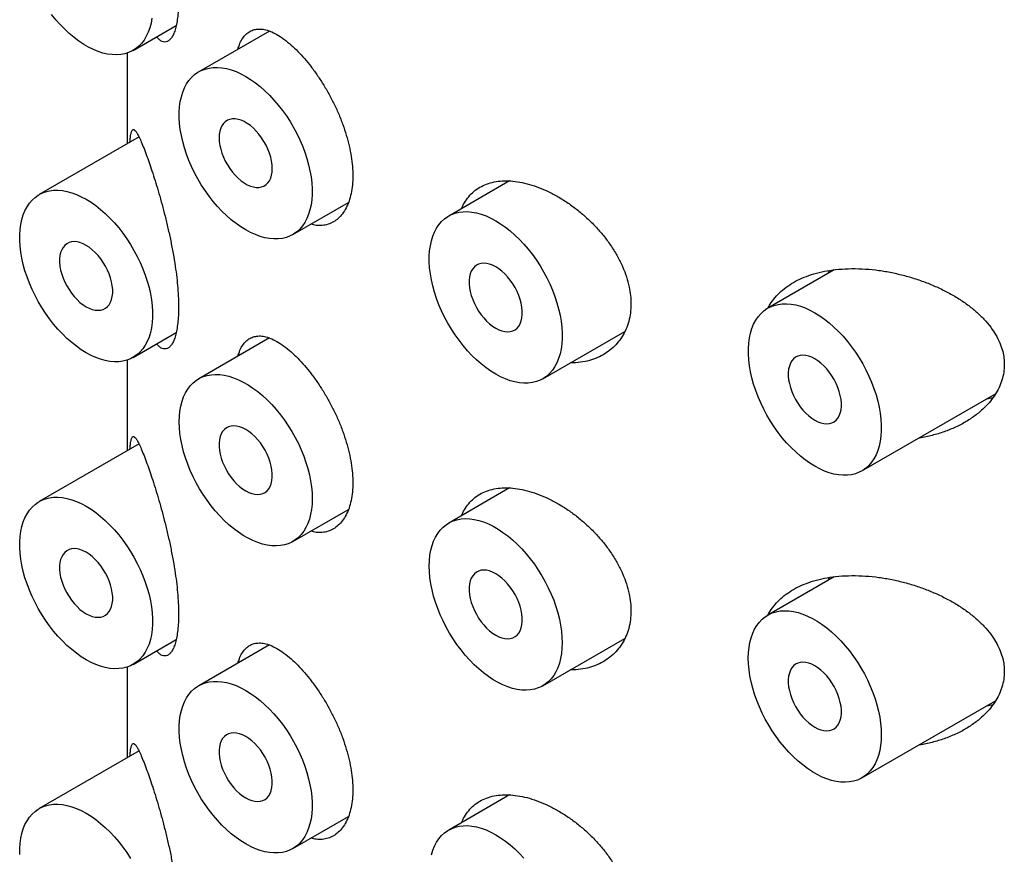
# Model space of a CAD drawing. Units: millimetres. Extents: x 8 to 842, y 12 to 676.
# Drawn here: x 775 to 788, y 223 to 234 of the extents above; entities that cross this region are included whole.
import ezdxf

# ---------------------------------------------------------------- set-up
doc = ezdxf.new("R2010")
doc.units = ezdxf.units.MM

msp = doc.modelspace()

# ---------------------------------------------------------------- linework, layer by layer
at = {"color": 7, "linetype": 'Continuous', "lineweight": 30}
for p, q in [((776.443, 234.025), (777.015, 234.355)), ((778.254, 234.283), (777.314, 233.741)), ((776.364, 233.99), (776.364, 232.784)), ((776.522, 232.875), (775.193, 232.108)), ((781.447, 232.289), (780.638, 231.823)), ((778.564, 231.576), (779.305, 232.004)), ((785.763, 231.108), (784.88, 230.598)), ((785.682, 231.061), (785.702, 231.098)), ((776.443, 229.943), (777.015, 230.273)), ((781.888, 229.657), (782.979, 230.287)), ((778.254, 230.201), (777.314, 229.658)), ((776.364, 229.907), (776.364, 228.701)), ((786.13, 228.433), (787.909, 229.46)), ((776.522, 228.792), (775.193, 228.025)), ((781.447, 228.207), (780.638, 227.74)), ((778.564, 227.493), (779.305, 227.921)), ((785.763, 227.025), (784.88, 226.515)), ((785.682, 226.978), (785.702, 227.016)), ((776.443, 225.86), (777.015, 226.19)), ((781.888, 225.575), (782.979, 226.205)), ((778.254, 226.118), (777.314, 225.576)), ((776.364, 225.825), (776.364, 224.618)), ((786.13, 224.35), (787.909, 225.377)), ((776.522, 224.709), (775.193, 223.942)), ((781.447, 224.124), (780.638, 223.657)), ((778.564, 223.411), (779.305, 223.838))]:
    msp.add_line(p, q, dxfattribs=at)
at = {"color": 7, "linetype": 'Continuous', "lineweight": 30, "flags": 128}
for points in [[(776.692, 234.454), (776.681, 234.388), (776.664, 234.325), (776.644, 234.267), (776.618, 234.213), (776.589, 234.163), (776.555, 234.119), (776.518, 234.08), (776.476, 234.047), (776.431, 234.019), (776.383, 233.997), (776.332, 233.981), (776.278, 233.971), (776.222, 233.967), (776.164, 233.969), (776.103, 233.977), (776.042, 233.991), (775.979, 234.011), (775.915, 234.037), (775.85, 234.069), (775.786, 234.106), (775.721, 234.149), (775.657, 234.197), (775.594, 234.249), (775.533, 234.307), (775.472, 234.368), (775.414, 234.433), (775.358, 234.502)], [(777.939, 231.638), (777.875, 231.678), (777.811, 231.723), (777.747, 231.773), (777.685, 231.828), (777.624, 231.888), (777.564, 231.951), (777.507, 232.018), (777.452, 232.089), (777.399, 232.163), (777.349, 232.239), (777.303, 232.318), (777.26, 232.398), (777.22, 232.48), (777.185, 232.562), (777.153, 232.646), (777.126, 232.729), (777.103, 232.812), (777.084, 232.894), (777.07, 232.975), (777.061, 233.054), (777.056, 233.131), (777.056, 233.206), (777.061, 233.277), (777.07, 233.346), (777.084, 233.41), (777.103, 233.471), (777.126, 233.527), (777.153, 233.579), (777.185, 233.626), (777.22, 233.667), (777.26, 233.704), (777.303, 233.734), (777.349, 233.759), (777.399, 233.778), (777.452, 233.791), (777.507, 233.798), (777.564, 233.799), (777.624, 233.794), (777.685, 233.783), (777.747, 233.766), (777.811, 233.743), (777.875, 233.714), (777.939, 233.679), (778.004, 233.639), (778.068, 233.594), (778.131, 233.544), (778.194, 233.489), (778.255, 233.43), (778.314, 233.366), (778.372, 233.299), (778.427, 233.228), (778.48, 233.155), (778.529, 233.078), (778.576, 233), (778.619, 232.919), (778.658, 232.838), (778.694, 232.755), (778.725, 232.672), (778.753, 232.588), (778.776, 232.505), (778.794, 232.423), (778.808, 232.342), (778.818, 232.263), (778.823, 232.186), (778.823, 232.111), (778.818, 232.04), (778.808, 231.971), (778.794, 231.907), (778.776, 231.846), (778.753, 231.79), (778.725, 231.738), (778.694, 231.691), (778.658, 231.65), (778.619, 231.613), (778.576, 231.583), (778.529, 231.558), (778.48, 231.539), (778.427, 231.526), (778.372, 231.519), (778.314, 231.518), (778.255, 231.523), (778.194, 231.534), (778.131, 231.551), (778.068, 231.575), (778.004, 231.603), (777.939, 231.638)], [(778.293, 232.454), (778.29, 232.503), (778.283, 232.554), (778.272, 232.606), (778.255, 232.659), (778.235, 232.712), (778.21, 232.765), (778.182, 232.816), (778.15, 232.864), (778.116, 232.91), (778.079, 232.953), (778.041, 232.991), (778.001, 233.025), (777.96, 233.054), (777.919, 233.078), (777.878, 233.096), (777.838, 233.108), (777.799, 233.114), (777.763, 233.114), (777.728, 233.108), (777.697, 233.096), (777.668, 233.077), (777.644, 233.053), (777.623, 233.024), (777.607, 232.99), (777.595, 232.951), (777.588, 232.909), (777.586, 232.863), (777.588, 232.814), (777.595, 232.763), (777.607, 232.711), (777.623, 232.658), (777.644, 232.605), (777.668, 232.553), (777.697, 232.502), (777.728, 232.453), (777.763, 232.407), (777.799, 232.365), (777.838, 232.326), (777.878, 232.292), (777.919, 232.263), (777.96, 232.239), (778.001, 232.221), (778.041, 232.209), (778.079, 232.203), (778.116, 232.203), (778.15, 232.209), (778.182, 232.222), (778.21, 232.24), (778.235, 232.264), (778.255, 232.293), (778.272, 232.327), (778.283, 232.366), (778.29, 232.408), (778.293, 232.454)], [(775.818, 230.004), (775.753, 230.044), (775.689, 230.09), (775.626, 230.14), (775.563, 230.195), (775.502, 230.254), (775.443, 230.318), (775.385, 230.385), (775.33, 230.455), (775.278, 230.529), (775.228, 230.605), (775.182, 230.684), (775.139, 230.764), (775.099, 230.846), (775.064, 230.929), (775.032, 231.012), (775.005, 231.096), (774.981, 231.178), (774.963, 231.261), (774.949, 231.341), (774.939, 231.421), (774.935, 231.498), (774.935, 231.572), (774.939, 231.644), (774.949, 231.712), (774.963, 231.777), (774.981, 231.838), (775.005, 231.894), (775.032, 231.946), (775.064, 231.992), (775.099, 232.034), (775.139, 232.07), (775.182, 232.101), (775.228, 232.126), (775.278, 232.145), (775.33, 232.158), (775.385, 232.165), (775.443, 232.166), (775.502, 232.161), (775.563, 232.15), (775.626, 232.132), (775.689, 232.109), (775.753, 232.08), (775.818, 232.046), (775.883, 232.006), (775.947, 231.961), (776.01, 231.91), (776.073, 231.856), (776.134, 231.796), (776.193, 231.733), (776.251, 231.665), (776.306, 231.595), (776.358, 231.521), (776.408, 231.445), (776.454, 231.366), (776.497, 231.286), (776.537, 231.204), (776.572, 231.121), (776.604, 231.038), (776.631, 230.955), (776.655, 230.872), (776.673, 230.79), (776.687, 230.709), (776.697, 230.63), (776.701, 230.552), (776.701, 230.478), (776.697, 230.406), (776.687, 230.338), (776.673, 230.273), (776.655, 230.213), (776.631, 230.156), (776.604, 230.105), (776.572, 230.058), (776.537, 230.016), (776.497, 229.98), (776.454, 229.949), (776.408, 229.924), (776.358, 229.905), (776.306, 229.892), (776.251, 229.885), (776.193, 229.884), (776.134, 229.89), (776.073, 229.901), (776.01, 229.918), (775.947, 229.941), (775.883, 229.97), (775.818, 230.004)], [(781.263, 229.719), (781.198, 229.759), (781.134, 229.805), (781.071, 229.855), (781.008, 229.91), (780.947, 229.969), (780.888, 230.032), (780.83, 230.1), (780.775, 230.17), (780.723, 230.244), (780.673, 230.32), (780.626, 230.399), (780.583, 230.479), (780.544, 230.561), (780.508, 230.644), (780.477, 230.727), (780.449, 230.81), (780.426, 230.893), (780.408, 230.976), (780.394, 231.056), (780.384, 231.136), (780.379, 231.213), (780.379, 231.287), (780.384, 231.359), (780.394, 231.427), (780.408, 231.492), (780.426, 231.553), (780.449, 231.609), (780.477, 231.661), (780.508, 231.707), (780.544, 231.749), (780.583, 231.785), (780.626, 231.816), (780.673, 231.841), (780.723, 231.86), (780.775, 231.873), (780.83, 231.88), (780.888, 231.881), (780.947, 231.876), (781.008, 231.864), (781.071, 231.847), (781.134, 231.824), (781.198, 231.795), (781.263, 231.761), (781.327, 231.721), (781.391, 231.676), (781.455, 231.625), (781.517, 231.57), (781.578, 231.511), (781.638, 231.448), (781.695, 231.38), (781.75, 231.31), (781.803, 231.236), (781.853, 231.16), (781.899, 231.081), (781.942, 231.001), (781.982, 230.919), (782.017, 230.836), (782.049, 230.753), (782.076, 230.67), (782.099, 230.587), (782.118, 230.505), (782.132, 230.424), (782.141, 230.344), (782.146, 230.267), (782.146, 230.193), (782.141, 230.121), (782.132, 230.053), (782.118, 229.988), (782.099, 229.928), (782.076, 229.871), (782.049, 229.82), (782.017, 229.773), (781.982, 229.731), (781.942, 229.695), (781.899, 229.664), (781.853, 229.639), (781.803, 229.62), (781.75, 229.607), (781.695, 229.6), (781.638, 229.599), (781.578, 229.604), (781.517, 229.616), (781.455, 229.633), (781.391, 229.656), (781.327, 229.685), (781.263, 229.719)], [(775.818, 230.617), (775.859, 230.596), (775.9, 230.581), (775.939, 230.572), (775.977, 230.569), (776.012, 230.572), (776.045, 230.581), (776.075, 230.596), (776.102, 230.618), (776.124, 230.644), (776.143, 230.676), (776.157, 230.712), (776.166, 230.753), (776.171, 230.798), (776.171, 230.845), (776.166, 230.895), (776.157, 230.947), (776.143, 230.999), (776.124, 231.052), (776.102, 231.105), (776.075, 231.157), (776.045, 231.207), (776.012, 231.254), (775.977, 231.298), (775.939, 231.339), (775.9, 231.375), (775.859, 231.407), (775.818, 231.433), (775.777, 231.454), (775.736, 231.469), (775.697, 231.479), (775.659, 231.482), (775.624, 231.478), (775.591, 231.469), (775.561, 231.454), (775.534, 231.433), (775.512, 231.406), (775.493, 231.374), (775.479, 231.338), (775.47, 231.297), (775.465, 231.253), (775.465, 231.205), (775.47, 231.155), (775.479, 231.104), (775.493, 231.051), (775.512, 230.998), (775.534, 230.945), (775.561, 230.893), (775.591, 230.844), (775.624, 230.796), (775.659, 230.752), (775.697, 230.711), (775.736, 230.675), (775.777, 230.643), (775.818, 230.617)], [(781.263, 230.332), (781.304, 230.311), (781.344, 230.296), (781.384, 230.287), (781.421, 230.284), (781.457, 230.287), (781.49, 230.296), (781.52, 230.311), (781.546, 230.333), (781.569, 230.359), (781.587, 230.391), (781.601, 230.427), (781.611, 230.468), (781.616, 230.513), (781.616, 230.56), (781.611, 230.61), (781.601, 230.662), (781.587, 230.714), (781.569, 230.767), (781.546, 230.82), (781.52, 230.872), (781.49, 230.922), (781.457, 230.969), (781.421, 231.013), (781.384, 231.054), (781.344, 231.09), (781.304, 231.122), (781.263, 231.148), (781.222, 231.169), (781.181, 231.184), (781.142, 231.193), (781.104, 231.196), (781.068, 231.193), (781.035, 231.184), (781.006, 231.169), (780.979, 231.148), (780.957, 231.121), (780.938, 231.089), (780.924, 231.053), (780.915, 231.012), (780.91, 230.968), (780.91, 230.92), (780.915, 230.87), (780.924, 230.818), (780.938, 230.766), (780.957, 230.713), (780.979, 230.66), (781.006, 230.608), (781.035, 230.558), (781.068, 230.511), (781.104, 230.467), (781.142, 230.426), (781.181, 230.39), (781.222, 230.358), (781.263, 230.332)], [(785.505, 228.495), (785.441, 228.535), (785.377, 228.58), (785.313, 228.63), (785.251, 228.685), (785.19, 228.744), (785.13, 228.808), (785.073, 228.875), (785.018, 228.946), (784.965, 229.019), (784.916, 229.096), (784.869, 229.174), (784.826, 229.255), (784.786, 229.337), (784.751, 229.419), (784.719, 229.503), (784.692, 229.586), (784.669, 229.669), (784.65, 229.751), (784.636, 229.832), (784.627, 229.911), (784.622, 229.988), (784.622, 230.063), (784.627, 230.134), (784.636, 230.203), (784.65, 230.267), (784.669, 230.328), (784.692, 230.384), (784.719, 230.436), (784.751, 230.483), (784.786, 230.524), (784.826, 230.561), (784.869, 230.591), (784.916, 230.616), (784.965, 230.635), (785.018, 230.648), (785.073, 230.655), (785.13, 230.656), (785.19, 230.651), (785.251, 230.64), (785.313, 230.623), (785.377, 230.6), (785.441, 230.571), (785.505, 230.536), (785.57, 230.496), (785.634, 230.451), (785.698, 230.401), (785.76, 230.346), (785.821, 230.286), (785.881, 230.223), (785.938, 230.156), (785.993, 230.085), (786.046, 230.011), (786.095, 229.935), (786.142, 229.857), (786.185, 229.776), (786.224, 229.694), (786.26, 229.612), (786.291, 229.528), (786.319, 229.445), (786.342, 229.362), (786.36, 229.28), (786.375, 229.199), (786.384, 229.12), (786.389, 229.043), (786.389, 228.968), (786.384, 228.897), (786.375, 228.828), (786.36, 228.764), (786.342, 228.703), (786.319, 228.647), (786.291, 228.595), (786.26, 228.548), (786.224, 228.507), (786.185, 228.47), (786.142, 228.44), (786.095, 228.415), (786.046, 228.396), (785.993, 228.383), (785.938, 228.376), (785.881, 228.375), (785.821, 228.38), (785.76, 228.391), (785.698, 228.408), (785.634, 228.431), (785.57, 228.46), (785.505, 228.495)], [(785.505, 229.107), (785.546, 229.086), (785.587, 229.071), (785.626, 229.062), (785.664, 229.059), (785.7, 229.062), (785.733, 229.071), (785.763, 229.087), (785.789, 229.108), (785.812, 229.135), (785.83, 229.166), (785.844, 229.203), (785.854, 229.244), (785.858, 229.288), (785.858, 229.335), (785.854, 229.385), (785.844, 229.437), (785.83, 229.49), (785.812, 229.543), (785.789, 229.596), (785.763, 229.647), (785.733, 229.697), (785.7, 229.744), (785.664, 229.789), (785.626, 229.829), (785.587, 229.866), (785.546, 229.897), (785.505, 229.924), (785.464, 229.945), (785.424, 229.96), (785.384, 229.969), (785.347, 229.972), (785.311, 229.969), (785.278, 229.959), (785.248, 229.944), (785.222, 229.923), (785.199, 229.896), (785.181, 229.865), (785.167, 229.828), (785.157, 229.787), (785.152, 229.743), (785.152, 229.695), (785.157, 229.646), (785.167, 229.594), (785.181, 229.541), (785.199, 229.488), (785.222, 229.435), (785.248, 229.384), (785.278, 229.334), (785.311, 229.286), (785.347, 229.242), (785.384, 229.202), (785.424, 229.165), (785.464, 229.134), (785.505, 229.107)], [(778.823, 228.066), (778.821, 227.992), (778.814, 227.922), (778.802, 227.856), (778.786, 227.793), (778.765, 227.735), (778.74, 227.681), (778.71, 227.631), (778.676, 227.587), (778.639, 227.548), (778.598, 227.515), (778.553, 227.487), (778.505, 227.465), (778.454, 227.449), (778.4, 227.439), (778.343, 227.435), (778.285, 227.437), (778.225, 227.445), (778.163, 227.459), (778.1, 227.48), (778.036, 227.506), (777.972, 227.537), (777.907, 227.575), (777.843, 227.617), (777.779, 227.665), (777.716, 227.717), (777.654, 227.775), (777.594, 227.836), (777.535, 227.901), (777.479, 227.97), (777.425, 228.043), (777.374, 228.118), (777.326, 228.195), (777.281, 228.275), (777.24, 228.356), (777.202, 228.438), (777.169, 228.521), (777.139, 228.605), (777.114, 228.688), (777.093, 228.77), (777.077, 228.852), (777.065, 228.932), (777.058, 229.01), (777.055, 229.086), (777.058, 229.159), (777.065, 229.229), (777.077, 229.296), (777.093, 229.359), (777.114, 229.417), (777.139, 229.471), (777.169, 229.52), (777.202, 229.565), (777.24, 229.604), (777.281, 229.637), (777.326, 229.665), (777.374, 229.687), (777.425, 229.703), (777.479, 229.713), (777.535, 229.717), (777.594, 229.715), (777.654, 229.707), (777.716, 229.692), (777.779, 229.672), (777.843, 229.646), (777.907, 229.615), (777.972, 229.577), (778.036, 229.535), (778.1, 229.487), (778.163, 229.434), (778.225, 229.377), (778.285, 229.316), (778.343, 229.25), (778.4, 229.181), (778.454, 229.109), (778.505, 229.034), (778.553, 228.957), (778.598, 228.877), (778.639, 228.796), (778.676, 228.714), (778.71, 228.63), (778.74, 228.547), (778.765, 228.464), (778.786, 228.381), (778.802, 228.3), (778.814, 228.22), (778.821, 228.142), (778.823, 228.066)], [(777.939, 228.168), (777.98, 228.147), (778.021, 228.132), (778.06, 228.122), (778.098, 228.119), (778.134, 228.123), (778.167, 228.132), (778.196, 228.147), (778.223, 228.168), (778.245, 228.195), (778.264, 228.227), (778.278, 228.263), (778.287, 228.304), (778.292, 228.348), (778.292, 228.396), (778.287, 228.446), (778.278, 228.497), (778.264, 228.55), (778.245, 228.603), (778.223, 228.656), (778.196, 228.708), (778.167, 228.757), (778.134, 228.805), (778.098, 228.849), (778.06, 228.89), (778.021, 228.926), (777.98, 228.958), (777.939, 228.984), (777.898, 229.005), (777.858, 229.02), (777.818, 229.029), (777.781, 229.032), (777.745, 229.029), (777.712, 229.02), (777.682, 229.005), (777.656, 228.983), (777.633, 228.957), (777.615, 228.925), (777.601, 228.889), (777.591, 228.848), (777.586, 228.803), (777.586, 228.756), (777.591, 228.706), (777.601, 228.654), (777.615, 228.602), (777.633, 228.549), (777.656, 228.496), (777.682, 228.444), (777.712, 228.394), (777.745, 228.347), (777.781, 228.303), (777.818, 228.262), (777.858, 228.226), (777.898, 228.194), (777.939, 228.168)], [(775.818, 225.922), (775.753, 225.962), (775.689, 226.007), (775.626, 226.057), (775.563, 226.112), (775.502, 226.171), (775.443, 226.235), (775.385, 226.302), (775.33, 226.373), (775.278, 226.446), (775.228, 226.523), (775.182, 226.601), (775.139, 226.682), (775.099, 226.764), (775.064, 226.846), (775.032, 226.93), (775.005, 227.013), (774.981, 227.096), (774.963, 227.178), (774.949, 227.259), (774.939, 227.338), (774.935, 227.415), (774.935, 227.49), (774.939, 227.561), (774.949, 227.63), (774.963, 227.694), (774.981, 227.755), (775.005, 227.811), (775.032, 227.863), (775.064, 227.91), (775.099, 227.951), (775.139, 227.988), (775.182, 228.018), (775.228, 228.043), (775.278, 228.062), (775.33, 228.075), (775.385, 228.082), (775.443, 228.083), (775.502, 228.078), (775.563, 228.067), (775.626, 228.05), (775.689, 228.027), (775.753, 227.998), (775.818, 227.963), (775.883, 227.923), (775.947, 227.878), (776.01, 227.828), (776.073, 227.773), (776.134, 227.713), (776.193, 227.65), (776.251, 227.583), (776.306, 227.512), (776.358, 227.438), (776.408, 227.362), (776.454, 227.284), (776.497, 227.203), (776.537, 227.121), (776.572, 227.039), (776.604, 226.955), (776.631, 226.872), (776.655, 226.789), (776.673, 226.707), (776.687, 226.626), (776.697, 226.547), (776.701, 226.47), (776.701, 226.395), (776.697, 226.324), (776.687, 226.255), (776.673, 226.191), (776.655, 226.13), (776.631, 226.074), (776.604, 226.022), (776.572, 225.975), (776.537, 225.934), (776.497, 225.897), (776.454, 225.867), (776.408, 225.842), (776.358, 225.823), (776.306, 225.81), (776.251, 225.803), (776.193, 225.802), (776.134, 225.807), (776.073, 225.818), (776.01, 225.835), (775.947, 225.858), (775.883, 225.887), (775.818, 225.922)], [(782.147, 226.147), (782.144, 226.074), (782.137, 226.004), (782.125, 225.937), (782.109, 225.875), (782.088, 225.816), (782.063, 225.762), (782.034, 225.713), (782, 225.669), (781.962, 225.63), (781.921, 225.596), (781.876, 225.568), (781.828, 225.546), (781.777, 225.53), (781.723, 225.52), (781.667, 225.516), (781.608, 225.518), (781.548, 225.527), (781.486, 225.541), (781.423, 225.561), (781.359, 225.587), (781.295, 225.619), (781.23, 225.656), (781.166, 225.699), (781.102, 225.746), (781.039, 225.799), (780.977, 225.856), (780.917, 225.918), (780.859, 225.983), (780.802, 226.052), (780.748, 226.124), (780.697, 226.199), (780.649, 226.277), (780.604, 226.356), (780.563, 226.437), (780.526, 226.52), (780.492, 226.603), (780.462, 226.686), (780.437, 226.769), (780.416, 226.852), (780.4, 226.933), (780.388, 227.014), (780.381, 227.092), (780.379, 227.168), (780.381, 227.241), (780.388, 227.311), (780.4, 227.377), (780.416, 227.44), (780.437, 227.499), (780.462, 227.553), (780.492, 227.602), (780.526, 227.646), (780.563, 227.685), (780.604, 227.718), (780.649, 227.746), (780.697, 227.768), (780.748, 227.784), (780.802, 227.794), (780.859, 227.798), (780.917, 227.796), (780.977, 227.788), (781.039, 227.774), (781.102, 227.754), (781.166, 227.728), (781.23, 227.696), (781.295, 227.659), (781.359, 227.616), (781.423, 227.568), (781.486, 227.516), (781.548, 227.459), (781.608, 227.397), (781.667, 227.332), (781.723, 227.263), (781.777, 227.191), (781.828, 227.115), (781.876, 227.038), (781.921, 226.958), (781.962, 226.877), (782, 226.795), (782.034, 226.712), (782.063, 226.629), (782.088, 226.545), (782.109, 226.463), (782.125, 226.381), (782.137, 226.301), (782.144, 226.223), (782.147, 226.147)], [(775.818, 226.534), (775.859, 226.513), (775.9, 226.498), (775.939, 226.489), (775.977, 226.486), (776.012, 226.489), (776.045, 226.498), (776.075, 226.514), (776.102, 226.535), (776.124, 226.562), (776.143, 226.593), (776.157, 226.63), (776.166, 226.671), (776.171, 226.715), (776.171, 226.762), (776.166, 226.812), (776.157, 226.864), (776.143, 226.917), (776.124, 226.97), (776.102, 227.023), (776.075, 227.074), (776.045, 227.124), (776.012, 227.171), (775.977, 227.216), (775.939, 227.256), (775.9, 227.293), (775.859, 227.324), (775.818, 227.351), (775.777, 227.372), (775.736, 227.387), (775.697, 227.396), (775.659, 227.399), (775.624, 227.396), (775.591, 227.386), (775.561, 227.371), (775.534, 227.35), (775.512, 227.323), (775.493, 227.292), (775.479, 227.255), (775.47, 227.214), (775.465, 227.17), (775.465, 227.122), (775.47, 227.073), (775.479, 227.021), (775.493, 226.968), (775.512, 226.915), (775.534, 226.862), (775.561, 226.811), (775.591, 226.761), (775.624, 226.713), (775.659, 226.669), (775.697, 226.629), (775.736, 226.592), (775.777, 226.561), (775.818, 226.534)], [(781.263, 226.249), (781.304, 226.228), (781.344, 226.213), (781.384, 226.204), (781.421, 226.201), (781.457, 226.204), (781.49, 226.213), (781.52, 226.229), (781.546, 226.25), (781.569, 226.276), (781.587, 226.308), (781.601, 226.345), (781.611, 226.385), (781.616, 226.43), (781.616, 226.477), (781.611, 226.527), (781.601, 226.579), (781.587, 226.632), (781.569, 226.685), (781.546, 226.737), (781.52, 226.789), (781.49, 226.839), (781.457, 226.886), (781.421, 226.931), (781.384, 226.971), (781.344, 227.008), (781.304, 227.039), (781.263, 227.066), (781.222, 227.087), (781.181, 227.102), (781.142, 227.111), (781.104, 227.114), (781.068, 227.111), (781.035, 227.101), (781.006, 227.086), (780.979, 227.065), (780.957, 227.038), (780.938, 227.006), (780.924, 226.97), (780.915, 226.929), (780.91, 226.885), (780.91, 226.837), (780.915, 226.787), (780.924, 226.736), (780.938, 226.683), (780.957, 226.63), (780.979, 226.577), (781.006, 226.526), (781.035, 226.476), (781.068, 226.428), (781.104, 226.384), (781.142, 226.343), (781.181, 226.307), (781.222, 226.276), (781.263, 226.249)], [(786.389, 224.922), (786.387, 224.849), (786.38, 224.779), (786.368, 224.713), (786.352, 224.65), (786.331, 224.592), (786.306, 224.537), (786.276, 224.488), (786.243, 224.444), (786.205, 224.405), (786.164, 224.372), (786.119, 224.344), (786.071, 224.322), (786.02, 224.306), (785.966, 224.296), (785.91, 224.292), (785.851, 224.294), (785.791, 224.302), (785.729, 224.316), (785.666, 224.336), (785.602, 224.362), (785.538, 224.394), (785.473, 224.431), (785.409, 224.474), (785.345, 224.522), (785.282, 224.574), (785.22, 224.631), (785.16, 224.693), (785.101, 224.758), (785.045, 224.827), (784.991, 224.9), (784.94, 224.975), (784.892, 225.052), (784.847, 225.132), (784.806, 225.213), (784.768, 225.295), (784.735, 225.378), (784.705, 225.462), (784.68, 225.545), (784.659, 225.627), (784.643, 225.709), (784.631, 225.789), (784.624, 225.867), (784.621, 225.943), (784.624, 226.016), (784.631, 226.086), (784.643, 226.153), (784.659, 226.215), (784.68, 226.274), (784.705, 226.328), (784.735, 226.377), (784.768, 226.421), (784.806, 226.46), (784.847, 226.494), (784.892, 226.522), (784.94, 226.544), (784.991, 226.56), (785.045, 226.57), (785.101, 226.574), (785.16, 226.572), (785.22, 226.563), (785.282, 226.549), (785.345, 226.529), (785.409, 226.503), (785.473, 226.471), (785.538, 226.434), (785.602, 226.391), (785.666, 226.344), (785.729, 226.291), (785.791, 226.234), (785.851, 226.173), (785.91, 226.107), (785.966, 226.038), (786.02, 225.966), (786.071, 225.891), (786.119, 225.813), (786.164, 225.734), (786.205, 225.653), (786.243, 225.57), (786.276, 225.487), (786.306, 225.404), (786.331, 225.321), (786.352, 225.238), (786.368, 225.157), (786.38, 225.077), (786.387, 224.998), (786.389, 224.922)], [(785.505, 225.024), (785.546, 225.004), (785.587, 224.988), (785.626, 224.979), (785.664, 224.976), (785.7, 224.979), (785.733, 224.989), (785.763, 225.004), (785.789, 225.025), (785.812, 225.052), (785.83, 225.084), (785.844, 225.12), (785.854, 225.161), (785.858, 225.205), (785.858, 225.253), (785.854, 225.303), (785.844, 225.354), (785.83, 225.407), (785.812, 225.46), (785.789, 225.513), (785.763, 225.564), (785.733, 225.614), (785.7, 225.662), (785.664, 225.706), (785.626, 225.747), (785.587, 225.783), (785.546, 225.815), (785.505, 225.841), (785.464, 225.862), (785.424, 225.877), (785.384, 225.886), (785.347, 225.889), (785.311, 225.886), (785.278, 225.877), (785.248, 225.861), (785.222, 225.84), (785.199, 225.814), (785.181, 225.782), (785.167, 225.745), (785.157, 225.705), (785.152, 225.66), (785.152, 225.613), (785.157, 225.563), (785.167, 225.511), (785.181, 225.458), (785.199, 225.405), (785.222, 225.353), (785.248, 225.301), (785.278, 225.251), (785.311, 225.204), (785.347, 225.159), (785.384, 225.119), (785.424, 225.083), (785.464, 225.051), (785.505, 225.024)], [(777.939, 223.473), (777.875, 223.512), (777.811, 223.558), (777.747, 223.608), (777.685, 223.663), (777.624, 223.722), (777.564, 223.786), (777.507, 223.853), (777.452, 223.923), (777.399, 223.997), (777.349, 224.074), (777.303, 224.152), (777.26, 224.232), (777.22, 224.314), (777.185, 224.397), (777.153, 224.48), (777.126, 224.564), (777.103, 224.647), (777.084, 224.729), (777.07, 224.81), (777.061, 224.889), (777.056, 224.966), (777.056, 225.04), (777.061, 225.112), (777.07, 225.18), (777.084, 225.245), (777.103, 225.306), (777.126, 225.362), (777.153, 225.414), (777.185, 225.46), (777.22, 225.502), (777.26, 225.538), (777.303, 225.569), (777.349, 225.594), (777.399, 225.613), (777.452, 225.626), (777.507, 225.633), (777.564, 225.634), (777.624, 225.629), (777.685, 225.618), (777.747, 225.6), (777.811, 225.577), (777.875, 225.548), (777.939, 225.514), (778.004, 225.474), (778.068, 225.429), (778.131, 225.379), (778.194, 225.324), (778.255, 225.264), (778.314, 225.201), (778.372, 225.134), (778.427, 225.063), (778.48, 224.989), (778.529, 224.913), (778.576, 224.834), (778.619, 224.754), (778.658, 224.672), (778.694, 224.589), (778.725, 224.506), (778.753, 224.423), (778.776, 224.34), (778.794, 224.258), (778.808, 224.177), (778.818, 224.098), (778.823, 224.021), (778.823, 223.946), (778.818, 223.874), (778.808, 223.806), (778.794, 223.741), (778.776, 223.681), (778.753, 223.624), (778.725, 223.573), (778.694, 223.526), (778.658, 223.484), (778.619, 223.448), (778.576, 223.417), (778.529, 223.393), (778.48, 223.373), (778.427, 223.36), (778.372, 223.353), (778.314, 223.352), (778.255, 223.358), (778.194, 223.369), (778.131, 223.386), (778.068, 223.409), (778.004, 223.438), (777.939, 223.473)], [(777.939, 224.085), (777.98, 224.064), (778.021, 224.049), (778.06, 224.04), (778.098, 224.037), (778.134, 224.04), (778.167, 224.049), (778.196, 224.065), (778.223, 224.086), (778.245, 224.112), (778.264, 224.144), (778.278, 224.181), (778.287, 224.221), (778.292, 224.266), (778.292, 224.313), (778.287, 224.363), (778.278, 224.415), (778.264, 224.467), (778.245, 224.521), (778.223, 224.573), (778.196, 224.625), (778.167, 224.675), (778.134, 224.722), (778.098, 224.766), (778.06, 224.807), (778.021, 224.843), (777.98, 224.875), (777.939, 224.901), (777.898, 224.922), (777.858, 224.938), (777.818, 224.947), (777.781, 224.95), (777.745, 224.946), (777.712, 224.937), (777.682, 224.922), (777.656, 224.901), (777.633, 224.874), (777.615, 224.842), (777.601, 224.806), (777.591, 224.765), (777.586, 224.721), (777.586, 224.673), (777.591, 224.623), (777.601, 224.572), (777.615, 224.519), (777.633, 224.466), (777.656, 224.413), (777.682, 224.361), (777.712, 224.312), (777.745, 224.264), (777.781, 224.22), (777.818, 224.179), (777.858, 224.143), (777.898, 224.111), (777.939, 224.085)], [(774.935, 223.332), (774.935, 223.407), (774.939, 223.479), (774.949, 223.547), (774.963, 223.612), (774.981, 223.672), (775.005, 223.729), (775.032, 223.78), (775.064, 223.827), (775.099, 223.869), (775.139, 223.905), (775.182, 223.935), (775.228, 223.96), (775.278, 223.979), (775.33, 223.992), (775.385, 224), (775.443, 224), (775.502, 223.995), (775.563, 223.984), (775.626, 223.967), (775.689, 223.944), (775.753, 223.915), (775.818, 223.88), (775.883, 223.84), (775.947, 223.795), (776.01, 223.745), (776.073, 223.69), (776.134, 223.631), (776.193, 223.567), (776.251, 223.5), (776.306, 223.429), (776.358, 223.356), (776.408, 223.279)], [(780.408, 223.326), (780.426, 223.387), (780.449, 223.443), (780.477, 223.495), (780.508, 223.542), (780.544, 223.584), (780.583, 223.62), (780.626, 223.65), (780.673, 223.675), (780.723, 223.694), (780.775, 223.707), (780.83, 223.714), (780.888, 223.715), (780.947, 223.71), (781.008, 223.699), (781.071, 223.682), (781.134, 223.659), (781.198, 223.63), (781.263, 223.595), (781.327, 223.555), (781.391, 223.51), (781.455, 223.46), (781.517, 223.405), (781.578, 223.346), (781.638, 223.282)]]:
    msp.add_lwpolyline(points, dxfattribs=at)
at = {"color": 7, "linetype": 'Continuous', "lineweight": 30}
for points, knots in [([(776.627, 236.698), (776.639, 236.663), (776.664, 236.594), (776.703, 236.475), (776.744, 236.346), (776.785, 236.207), (776.827, 236.06), (776.867, 235.905), (776.906, 235.744), (776.943, 235.577), (776.975, 235.407), (777.002, 235.243), (777.023, 235.088), (777.037, 234.943), (777.045, 234.811), (777.048, 234.691), (777.045, 234.581), (777.037, 234.48), (777.024, 234.39), (777.006, 234.314), (776.985, 234.25), (776.959, 234.2), (776.93, 234.164), (776.898, 234.142), (776.864, 234.134), (776.827, 234.143), (776.79, 234.166), (776.766, 234.193), (776.755, 234.205)], [0, 0, 0, 0, 0.042999, 0.086199, 0.12937, 0.172329, 0.214282, 0.256351, 0.298276, 0.340443, 0.382766, 0.424904, 0.462509, 0.500251, 0.537847, 0.570256, 0.605027, 0.639916, 0.674692, 0.709407, 0.744231, 0.778957, 0.814816, 0.850777, 0.886651, 0.925872, 0.9652, 1, 1, 1, 1]), ([(777.836, 234.043), (777.843, 234.063), (777.857, 234.111), (777.889, 234.173), (777.931, 234.23), (777.98, 234.273), (778.037, 234.3), (778.1, 234.312), (778.17, 234.309), (778.246, 234.289), (778.331, 234.252), (778.422, 234.197), (778.488, 234.144), (778.521, 234.117)], [0, 0, 0, 0, 0.06218, 0.150591, 0.2387431, 0.3289707, 0.4194704, 0.5097101, 0.6034506, 0.6974808, 0.7912213, 0.8956125, 1, 1, 1, 1]), ([(778.521, 234.117), (778.551, 234.091), (778.61, 234.038), (778.699, 233.943), (778.788, 233.838), (778.875, 233.721), (778.958, 233.596), (779.037, 233.464), (779.109, 233.327), (779.174, 233.185), (779.231, 233.042), (779.278, 232.898), (779.316, 232.756), (779.343, 232.617), (779.359, 232.483), (779.365, 232.356), (779.359, 232.235), (779.342, 232.122), (779.315, 232.019), (779.276, 231.929), (779.228, 231.852), (779.172, 231.789), (779.107, 231.742), (779.035, 231.71), (778.958, 231.695), (778.88, 231.695), (778.827, 231.708), (778.803, 231.714)], [0, 0, 0, 0, 0.040772, 0.081671, 0.122439, 0.163235, 0.204164, 0.244958, 0.28528, 0.325731, 0.366052, 0.406118, 0.446312, 0.486378, 0.525607, 0.564837, 0.604888, 0.645066, 0.685117, 0.725168, 0.765347, 0.805399, 0.845436, 0.885602, 0.925641, 0.965738, 1, 1, 1, 1]), ([(776.401, 232.805), (776.401, 232.808), (776.402, 232.833), (776.406, 232.868), (776.413, 232.917), (776.423, 232.953), (776.436, 232.973), (776.452, 232.975), (776.472, 232.96), (776.494, 232.928), (776.52, 232.879), (776.551, 232.811), (776.587, 232.724), (776.614, 232.651), (776.627, 232.615)], [0, 0, 0, 0, 0.008359, 0.0746, 0.140695, 0.231131, 0.321898, 0.412439, 0.504463, 0.596704, 0.688761, 0.792426, 0.896349, 1, 1, 1, 1]), ([(776.627, 232.615), (776.639, 232.581), (776.664, 232.512), (776.703, 232.393), (776.744, 232.263), (776.785, 232.124), (776.827, 231.977), (776.867, 231.823), (776.906, 231.661), (776.943, 231.494), (776.975, 231.325), (777.002, 231.161), (777.023, 231.006), (777.037, 230.861), (777.045, 230.729), (777.048, 230.608), (777.045, 230.499), (777.037, 230.397), (777.024, 230.308), (777.006, 230.231), (776.985, 230.167), (776.959, 230.117), (776.93, 230.081), (776.898, 230.059), (776.864, 230.052), (776.827, 230.06), (776.79, 230.083), (776.766, 230.11), (776.755, 230.123)], [0, 0, 0, 0, 0.042999, 0.086199, 0.12937, 0.172329, 0.214282, 0.256351, 0.298276, 0.340443, 0.382766, 0.424904, 0.462509, 0.500251, 0.537847, 0.570256, 0.605027, 0.639916, 0.674692, 0.709407, 0.744231, 0.778957, 0.814816, 0.850777, 0.886651, 0.925872, 0.9652, 1, 1, 1, 1]), ([(780.809, 231.922), (780.821, 231.947), (780.847, 232.005), (780.902, 232.082), (780.97, 232.152), (781.051, 232.208), (781.141, 232.251), (781.24, 232.279), (781.348, 232.293), (781.462, 232.292), (781.584, 232.276), (781.712, 232.246), (781.844, 232.201), (781.978, 232.142), (782.112, 232.069), (782.243, 231.985), (782.37, 231.89), (782.491, 231.784), (782.605, 231.67), (782.71, 231.547), (782.804, 231.418), (782.885, 231.285), (782.952, 231.15), (783.004, 231.014), (783.038, 230.885), (783.057, 230.765), (783.06, 230.692), (783.061, 230.656)], [0, 0, 0, 0, 0.032044, 0.071948, 0.111725, 0.151488, 0.191378, 0.231143, 0.270966, 0.310915, 0.35074, 0.392259, 0.433779, 0.475371, 0.517097, 0.558692, 0.600273, 0.641985, 0.683564, 0.725313, 0.767199, 0.80894, 0.849716, 0.89063, 0.931397, 0.965699, 1, 1, 1, 1]), ([(784.884, 230.6), (784.892, 230.617), (784.918, 230.666), (784.975, 230.74), (785.053, 230.821), (785.145, 230.894), (785.248, 230.957), (785.364, 231.011), (785.493, 231.056), (785.633, 231.09), (785.787, 231.113), (785.954, 231.125), (786.133, 231.123), (786.311, 231.108), (786.486, 231.081), (786.657, 231.043), (786.827, 230.996), (786.99, 230.938), (787.146, 230.872), (787.295, 230.797), (787.437, 230.714), (787.565, 230.623), (787.68, 230.527), (787.78, 230.426), (787.862, 230.323), (787.925, 230.222), (787.972, 230.123), (788.003, 230.026), (788.021, 229.934), (788.023, 229.876), (788.024, 229.847)], [0, 0, 0, 0, 0.017124, 0.050459, 0.0837, 0.118026, 0.152449, 0.18679, 0.224333, 0.261979, 0.299541, 0.342931, 0.386442, 0.429852, 0.470864, 0.512036, 0.553212, 0.594228, 0.633639, 0.673213, 0.712757, 0.752127, 0.788266, 0.82449, 0.860588, 0.890423, 0.920339, 0.950149, 0.975075, 1, 1, 1, 1]), ([(783.061, 230.656), (783.059, 230.615), (783.056, 230.534), (783.033, 230.421), (782.996, 230.314), (782.945, 230.217), (782.881, 230.13), (782.804, 230.053), (782.716, 229.989), (782.617, 229.937), (782.509, 229.898), (782.391, 229.876), (782.306, 229.867), (782.259, 229.87), (782.256, 229.87)], [0, 0, 0, 0, 0.088601, 0.177494, 0.266104, 0.354606, 0.443385, 0.531903, 0.622506, 0.713382, 0.803997, 0.898128, 0.992549, 1, 1, 1, 1]), ([(777.836, 229.96), (777.843, 229.98), (777.857, 230.029), (777.889, 230.091), (777.931, 230.148), (777.98, 230.19), (778.037, 230.217), (778.1, 230.23), (778.17, 230.226), (778.246, 230.206), (778.331, 230.169), (778.422, 230.114), (778.488, 230.061), (778.521, 230.035)], [0, 0, 0, 0, 0.06218, 0.150591, 0.2387431, 0.3289707, 0.4194704, 0.5097101, 0.6034506, 0.6974808, 0.7912213, 0.8956125, 1, 1, 1, 1]), ([(778.521, 230.035), (778.551, 230.008), (778.61, 229.956), (778.699, 229.861), (778.788, 229.755), (778.875, 229.639), (778.958, 229.514), (779.037, 229.381), (779.109, 229.244), (779.174, 229.103), (779.231, 228.959), (779.278, 228.816), (779.316, 228.673), (779.343, 228.534), (779.359, 228.401), (779.365, 228.273), (779.359, 228.152), (779.342, 228.039), (779.315, 227.937), (779.276, 227.846), (779.228, 227.769), (779.172, 227.707), (779.107, 227.659), (779.035, 227.627), (778.958, 227.612), (778.88, 227.612), (778.827, 227.625), (778.803, 227.631)], [0, 0, 0, 0, 0.040772, 0.081671, 0.122439, 0.163235, 0.204164, 0.244958, 0.28528, 0.325731, 0.366052, 0.406118, 0.446312, 0.486378, 0.525607, 0.564837, 0.604888, 0.645066, 0.685117, 0.725168, 0.765347, 0.805399, 0.845436, 0.885602, 0.925641, 0.965738, 1, 1, 1, 1]), ([(788.024, 229.847), (788.023, 229.812), (788.019, 229.742), (787.995, 229.639), (787.957, 229.541), (787.905, 229.447), (787.841, 229.359), (787.757, 229.268), (787.651, 229.176), (787.521, 229.088), (787.378, 229.013), (787.226, 228.951), (787.065, 228.904), (786.951, 228.877), (786.891, 228.87), (786.887, 228.87)], [0, 0, 0, 0, 0.069759, 0.139792, 0.209589, 0.278963, 0.348548, 0.41798, 0.512982, 0.608331, 0.703444, 0.800113, 0.897011, 0.993715, 1, 1, 1, 1]), ([(787.872, 229.406), (787.846, 229.399), (787.816, 229.391), (787.785, 229.386), (787.781, 229.386)], [0, 0, 0, 0, 0.873149, 1, 1, 1, 1]), ([(776.401, 228.722), (776.401, 228.725), (776.402, 228.75), (776.406, 228.786), (776.413, 228.834), (776.423, 228.87), (776.436, 228.89), (776.452, 228.892), (776.472, 228.877), (776.494, 228.845), (776.52, 228.796), (776.551, 228.728), (776.587, 228.641), (776.614, 228.568), (776.627, 228.532)], [0, 0, 0, 0, 0.008359, 0.0746, 0.140695, 0.231131, 0.321898, 0.412439, 0.504463, 0.596704, 0.688761, 0.792426, 0.896349, 1, 1, 1, 1]), ([(776.627, 228.532), (776.639, 228.498), (776.664, 228.429), (776.703, 228.31), (776.744, 228.181), (776.785, 228.042), (776.827, 227.894), (776.867, 227.74), (776.906, 227.578), (776.943, 227.412), (776.975, 227.242), (777.002, 227.078), (777.023, 226.923), (777.037, 226.778), (777.045, 226.646), (777.048, 226.525), (777.045, 226.416), (777.037, 226.315), (777.024, 226.225), (777.006, 226.148), (776.985, 226.085), (776.959, 226.034), (776.93, 225.998), (776.898, 225.977), (776.864, 225.969), (776.827, 225.978), (776.79, 226), (776.766, 226.027), (776.755, 226.04)], [0, 0, 0, 0, 0.042999, 0.086199, 0.12937, 0.172329, 0.214282, 0.256351, 0.298276, 0.340443, 0.382766, 0.424904, 0.462509, 0.500251, 0.537847, 0.570256, 0.605027, 0.639916, 0.674692, 0.709407, 0.744231, 0.778957, 0.814816, 0.850777, 0.886651, 0.925872, 0.9652, 1, 1, 1, 1]), ([(780.809, 227.839), (780.821, 227.865), (780.847, 227.923), (780.902, 227.999), (780.97, 228.069), (781.051, 228.126), (781.141, 228.168), (781.24, 228.196), (781.348, 228.21), (781.462, 228.209), (781.584, 228.194), (781.712, 228.163), (781.844, 228.118), (781.978, 228.059), (782.112, 227.987), (782.243, 227.903), (782.37, 227.807), (782.491, 227.701), (782.605, 227.587), (782.71, 227.464), (782.804, 227.335), (782.885, 227.202), (782.952, 227.067), (783.004, 226.931), (783.038, 226.802), (783.057, 226.682), (783.06, 226.609), (783.061, 226.573)], [0, 0, 0, 0, 0.032044, 0.071948, 0.111725, 0.151488, 0.191378, 0.231143, 0.270966, 0.310915, 0.35074, 0.392259, 0.433779, 0.475371, 0.517097, 0.558692, 0.600273, 0.641985, 0.683564, 0.725313, 0.767199, 0.80894, 0.849716, 0.89063, 0.931397, 0.965699, 1, 1, 1, 1]), ([(784.882, 226.513), (784.891, 226.531), (784.917, 226.582), (784.975, 226.657), (785.053, 226.739), (785.145, 226.811), (785.248, 226.874), (785.364, 226.928), (785.493, 226.973), (785.633, 227.007), (785.787, 227.031), (785.954, 227.042), (786.133, 227.04), (786.311, 227.025), (786.486, 226.998), (786.657, 226.961), (786.827, 226.913), (786.99, 226.856), (787.146, 226.789), (787.295, 226.715), (787.437, 226.631), (787.565, 226.54), (787.68, 226.444), (787.78, 226.343), (787.862, 226.241), (787.925, 226.139), (787.972, 226.04), (788.003, 225.944), (788.021, 225.851), (788.023, 225.793), (788.024, 225.764)], [0, 0, 0, 0, 0.018481, 0.051769, 0.084965, 0.119243, 0.153619, 0.187912, 0.225404, 0.262998, 0.300508, 0.343838, 0.387289, 0.430639, 0.471594, 0.512709, 0.553828, 0.594788, 0.634145, 0.673665, 0.713154, 0.75247, 0.788558, 0.824732, 0.86078, 0.890574, 0.920449, 0.950218, 0.97511, 1, 1, 1, 1]), ([(783.061, 226.573), (783.059, 226.532), (783.056, 226.452), (783.033, 226.338), (782.996, 226.232), (782.945, 226.134), (782.881, 226.047), (782.804, 225.971), (782.716, 225.906), (782.617, 225.854), (782.509, 225.815), (782.391, 225.793), (782.306, 225.784), (782.259, 225.787), (782.256, 225.787)], [0, 0, 0, 0, 0.088601, 0.177494, 0.266104, 0.354606, 0.443385, 0.531903, 0.622506, 0.713382, 0.803997, 0.898128, 0.992549, 1, 1, 1, 1]), ([(777.836, 225.877), (777.843, 225.897), (777.857, 225.946), (777.889, 226.008), (777.931, 226.065), (777.98, 226.107), (778.037, 226.135), (778.1, 226.147), (778.17, 226.143), (778.246, 226.124), (778.331, 226.086), (778.422, 226.031), (778.488, 225.978), (778.521, 225.952)], [0, 0, 0, 0, 0.06218, 0.150591, 0.238743, 0.328971, 0.41947, 0.50971, 0.603451, 0.697481, 0.791221, 0.895612, 1, 1, 1, 1]), ([(778.521, 225.952), (778.551, 225.926), (778.61, 225.873), (778.699, 225.778), (778.788, 225.672), (778.875, 225.556), (778.958, 225.431), (779.037, 225.299), (779.109, 225.161), (779.174, 225.02), (779.231, 224.877), (779.278, 224.733), (779.316, 224.59), (779.343, 224.451), (779.359, 224.318), (779.365, 224.19), (779.359, 224.069), (779.342, 223.956), (779.315, 223.854), (779.276, 223.764), (779.228, 223.687), (779.172, 223.624), (779.107, 223.576), (779.035, 223.545), (778.958, 223.529), (778.88, 223.53), (778.827, 223.542), (778.803, 223.548)], [0, 0, 0, 0, 0.040772, 0.081671, 0.122439, 0.163235, 0.204164, 0.244958, 0.28528, 0.325731, 0.366052, 0.406118, 0.446312, 0.486378, 0.525607, 0.564837, 0.604888, 0.645066, 0.685117, 0.725168, 0.765347, 0.805399, 0.845436, 0.885602, 0.925641, 0.965738, 1, 1, 1, 1]), ([(788.024, 225.764), (788.023, 225.729), (788.019, 225.659), (787.995, 225.557), (787.957, 225.458), (787.905, 225.364), (787.841, 225.276), (787.757, 225.185), (787.651, 225.093), (787.521, 225.005), (787.378, 224.931), (787.226, 224.868), (787.065, 224.822), (786.951, 224.794), (786.891, 224.788), (786.887, 224.787)], [0, 0, 0, 0, 0.0697589, 0.1397925, 0.2095893, 0.2789633, 0.3485484, 0.4179801, 0.5129822, 0.6083307, 0.7034436, 0.8001131, 0.8970106, 0.9937155, 1, 1, 1, 1]), ([(787.872, 225.323), (787.846, 225.316), (787.816, 225.308), (787.785, 225.304), (787.781, 225.303)], [0, 0, 0, 0, 0.873149, 1, 1, 1, 1]), ([(776.401, 224.639), (776.401, 224.642), (776.402, 224.667), (776.406, 224.703), (776.413, 224.751), (776.423, 224.787), (776.436, 224.807), (776.452, 224.809), (776.472, 224.794), (776.494, 224.763), (776.52, 224.714), (776.551, 224.646), (776.587, 224.558), (776.614, 224.486), (776.627, 224.449)], [0, 0, 0, 0, 0.0083592, 0.0746001, 0.140695, 0.2311314, 0.3218976, 0.4124394, 0.5044631, 0.5967039, 0.6887612, 0.7924257, 0.8963487, 1, 1, 1, 1]), ([(776.627, 224.449), (776.639, 224.415), (776.664, 224.346), (776.703, 224.227), (776.744, 224.098), (776.785, 223.959), (776.827, 223.812), (776.867, 223.657), (776.906, 223.496), (776.943, 223.329), (776.975, 223.159), (777.002, 222.995), (777.023, 222.84), (777.037, 222.695), (777.045, 222.563), (777.048, 222.443), (777.045, 222.333), (777.037, 222.232), (777.024, 222.142), (777.006, 222.066), (776.985, 222.002), (776.959, 221.952), (776.93, 221.916), (776.898, 221.894), (776.864, 221.886), (776.827, 221.895), (776.79, 221.918), (776.766, 221.945), (776.755, 221.957)], [0, 0, 0, 0, 0.042999, 0.086199, 0.12937, 0.172329, 0.214282, 0.256351, 0.298276, 0.340443, 0.382766, 0.424904, 0.462509, 0.500251, 0.537847, 0.570256, 0.605027, 0.639916, 0.674692, 0.709407, 0.744231, 0.778957, 0.814816, 0.850777, 0.886651, 0.925872, 0.9652, 1, 1, 1, 1]), ([(780.809, 223.756), (780.821, 223.782), (780.847, 223.84), (780.902, 223.916), (780.97, 223.987), (781.051, 224.043), (781.141, 224.085), (781.24, 224.114), (781.348, 224.127), (781.462, 224.126), (781.584, 224.111), (781.712, 224.081), (781.844, 224.036), (781.978, 223.976), (782.112, 223.904), (782.243, 223.82), (782.37, 223.724), (782.491, 223.619), (782.605, 223.504), (782.71, 223.382), (782.804, 223.253), (782.885, 223.12), (782.952, 222.984), (783.004, 222.848), (783.038, 222.719), (783.057, 222.6), (783.06, 222.527), (783.061, 222.49)], [0, 0, 0, 0, 0.032044, 0.071948, 0.111725, 0.151488, 0.191378, 0.231143, 0.270966, 0.310915, 0.35074, 0.392259, 0.433779, 0.475371, 0.517097, 0.558692, 0.600273, 0.641985, 0.683564, 0.725313, 0.767199, 0.80894, 0.849716, 0.89063, 0.931397, 0.965699, 1, 1, 1, 1])]:
    msp.add_open_spline(points, degree=3, knots=knots, dxfattribs=at)

doc.saveas('drawing.dxf')
